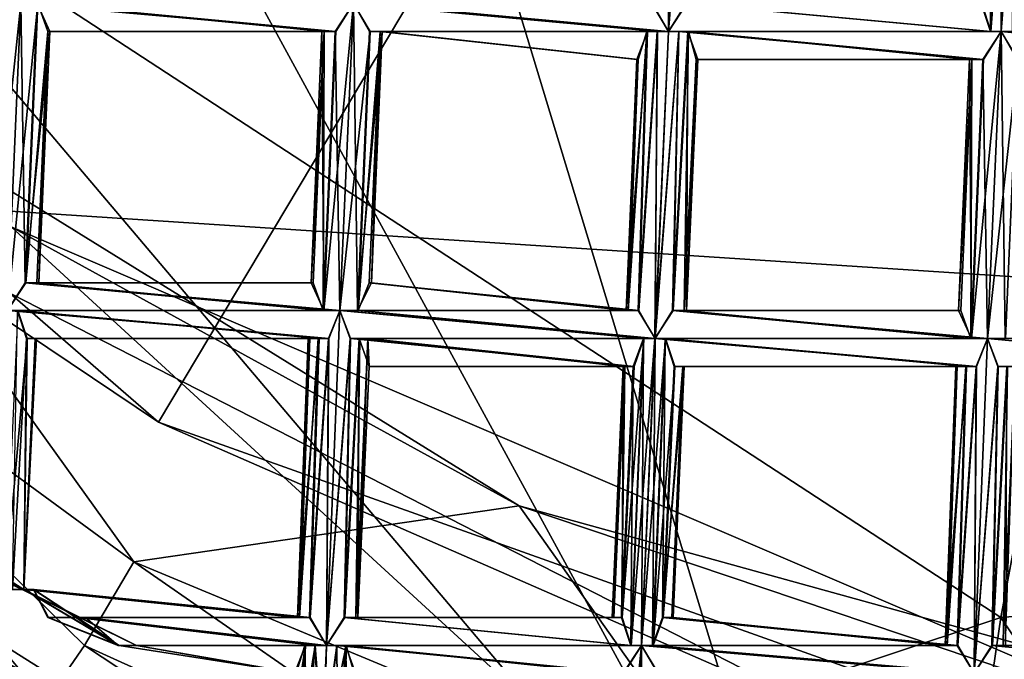
# Model space of a CAD drawing. Extents: x -86 to 36, y 10825 to 11091.
# Drawn here: x -6 to -2, y 11068 to 11071 of the extents above; entities that cross this region are included whole.
import ezdxf

# ---------------------------------------------------------------- set-up
doc = ezdxf.new("R2010")
doc.units = 0
doc.header["$MEASUREMENT"] = 0

msp = doc.modelspace()

# ---------------------------------------------------------------- linework, layer by layer
for points in [[(-5.4932, 11087.900391, 150.011993), (-1.564, 11089.299805, 150.011993), (5.5471, 11069.299805, 150.011993)], [(-8.6043, 11085.099609, 150.011993), (-5.4932, 11087.900391, 150.011993), (5.5471, 11069.299805, 150.011993)], [(5.5471, 11087.799805, 150.511993), (-8.6043, 11072, 150.511993), (-5.4932, 11069.299805, 150.511993)], [(5.5471, 11087.799805, 150.511993), (-5.4932, 11069.299805, 150.511993), (-1.564, 11067.900391, 150.511993)], [(1.8033, 11066.700195, 150.511993), (-8.9695, 11086.5, 150.511993), (8.459, 11087.099609, 150.511993)], [(-3.0562, 11067, 150.511993), (-11.3969, 11082.299805, 150.511993), (-8.9695, 11086.5, 150.511993)], [(-3.0562, 11067, 150.511993), (-8.9695, 11086.5, 150.511993), (1.8033, 11066.700195, 150.511993)], [(-10.4345, 11081.299805, 150.011993), (-8.6043, 11085.099609, 150.011993), (5.5471, 11069.299805, 150.011993)], [(-3.0562, 11067, 150.511993), (-11.9522, 11077.5, 150.511993), (-11.3969, 11082.299805, 150.511993)], [(-10.4345, 11081.299805, 150.011993), (5.5471, 11069.299805, 150.011993), (-10.7119, 11077.200195, 150.011993)], [(-7.4119, 11069.099609, 150.511993), (-11.9522, 11077.5, 150.511993), (-3.0562, 11067, 150.511993)], [(-10.7119, 11077.200195, 150.011993), (5.5471, 11069.299805, 150.011993), (-9.3961, 11073.200195, 150.011993)], [(-9.3961, 11073.200195, 150.011993), (5.5471, 11069.299805, 150.011993), (-6.6833, 11070.099609, 150.011993)], [(-1.7071, 11072.700195, 215.218002), (-7.6806, 11072, 212.283997), (-2.4744, 11068.599609, 218.136993)], [(-1.7071, 11072.700195, 215.218002), (-2.4744, 11068.599609, 218.136993), (-1.2654, 11068.700195, 218.300995)], [(-6.6833, 11070.099609, 150.011993), (-5.4932, 11069.299805, 150.511993), (-8.6043, 11072, 150.511993)], [(-7.6806, 11072, 212.283997), (-7.2908, 11067, 216.576996), (-2.4744, 11068.599609, 218.136993)], [(-3.617, 11071.900391, 132.242004), (-3.657, 11071.799805, 132.235001), (-3.6655, 11070.700195, 132.235001)], [(-3.5794, 11071.799805, 132.235001), (-3.617, 11071.900391, 132.242004), (-3.6655, 11070.700195, 132.235001)], [(-3.658, 11071.799805, 132.024002), (-3.617, 11071.900391, 132.016998), (-3.6654, 11070.700195, 132.009003)], [(-3.617, 11071.900391, 132.016998), (-3.5803, 11071.799805, 132.022995), (-3.6654, 11070.700195, 132.009003)], [(-3.658, 11071.799805, 132.024002), (-3.6654, 11070.700195, 132.009003), (-3.7257, 11070.799805, 132.029007)], [(-3.657, 11071.799805, 132.235001), (-3.7235, 11070.799805, 132.218002), (-3.6655, 11070.700195, 132.235001)], [(-3.5794, 11071.799805, 132.235001), (-3.6655, 11070.700195, 132.235001), (-3.5998, 11070.799805, 132.216003)], [(-3.5803, 11071.799805, 132.022995), (-3.6022, 11070.799805, 132.026993), (-3.6654, 11070.700195, 132.009003)], [(-2.5031, 11071.799805, 132.044006), (-2.5119, 11070.700195, 132.016998), (-2.5452, 11070.799805, 132.037994)], [(-2.4654, 11071.799805, 132.235001), (-2.5427, 11070.799805, 132.209), (-2.5106, 11070.700195, 132.227997)], [(-2.4664, 11071.799805, 132.024002), (-2.4739, 11070.700195, 132.009003), (-2.5119, 11070.700195, 132.016998)], [(-2.5031, 11071.799805, 132.044006), (-2.4664, 11071.799805, 132.024002), (-2.5119, 11070.700195, 132.016998)], [(-2.4255, 11071.799805, 132.242004), (-2.5106, 11070.700195, 132.227997), (-2.4739, 11070.700195, 132.235001)], [(-2.4255, 11071.799805, 132.242004), (-2.4654, 11071.799805, 132.235001), (-2.5106, 11070.700195, 132.227997)], [(-2.4664, 11071.799805, 132.024002), (-2.4254, 11071.799805, 132.016998), (-2.4739, 11070.700195, 132.009003)], [(-2.3879, 11071.799805, 132.235001), (-2.4739, 11070.700195, 132.235001), (-2.4325, 11070.700195, 132.227997)], [(-2.3879, 11071.799805, 132.235001), (-2.4255, 11071.799805, 132.242004), (-2.4739, 11070.700195, 132.235001)], [(-2.4254, 11071.799805, 132.016998), (-2.4339, 11070.700195, 132.016006), (-2.4739, 11070.700195, 132.009003)], [(-7.4119, 11069.099609, 150.511993), (-5.6137, 11068, 179.556), (-9.3596, 11071.099609, 179.684006)], [(-9.1493, 11069.5, 186.061005), (-9.3596, 11071.099609, 179.684006), (-5.6137, 11068, 179.556)], [(-5.9858, 11070.799805, 132.235001), (-6.0922, 11069.799805, 132.210007), (-6.0342, 11069.700195, 132.227005)], [(-5.9858, 11070.799805, 132.235001), (-6.049, 11070.799805, 132.216995), (-6.0922, 11069.799805, 132.210007)], [(-6.0514, 11070.799805, 132.028), (-5.9857, 11070.799805, 132.009003), (-6.0342, 11069.700195, 132.001999)], [(-5.9256, 11070.799805, 132.214996), (-6.0342, 11069.700195, 132.227005), (-5.9686, 11069.799805, 132.207993)], [(-5.9256, 11070.799805, 132.214996), (-5.9858, 11070.799805, 132.235001), (-6.0342, 11069.700195, 132.227005)], [(-5.9857, 11070.799805, 132.009003), (-5.971, 11069.799805, 132.020004), (-6.0342, 11069.700195, 132.001999)], [(-5.9858, 11070.799805, 132.235001), (-4.8575, 11070.700195, 132.216995), (-4.7943, 11070.799805, 132.235001)], [(-5.9858, 11070.799805, 132.235001), (-5.9256, 11070.799805, 132.214996), (-4.8575, 11070.700195, 132.216995)], [(-5.9857, 11070.799805, 132.009003), (-5.9278, 11070.799805, 132.026001), (-5.971, 11069.799805, 132.020004)], [(-5.9278, 11070.799805, 132.026001), (-5.8823, 11070.700195, 132.089996), (-5.971, 11069.799805, 132.020004)], [(-5.8895, 11070.700195, 132.171997), (-5.9256, 11070.799805, 132.214996), (-5.9686, 11069.799805, 132.207993)], [(-5.9278, 11070.799805, 132.026001), (-4.7942, 11070.799805, 132.009003), (-4.8598, 11070.700195, 132.028)], [(-5.9278, 11070.799805, 132.026001), (-4.8598, 11070.700195, 132.028), (-4.8991, 11070.700195, 132.070999)], [(-5.8823, 11070.700195, 132.089996), (-5.9278, 11070.799805, 132.026001), (-4.8991, 11070.700195, 132.070999)], [(-5.9256, 11070.799805, 132.214996), (-5.8895, 11070.700195, 132.171997), (-4.8575, 11070.700195, 132.216995)], [(-4.7943, 11070.799805, 132.235001), (-4.9007, 11069.700195, 132.210007), (-4.8427, 11069.700195, 132.227005)], [(-4.7943, 11070.799805, 132.235001), (-4.8575, 11070.700195, 132.216995), (-4.9007, 11069.700195, 132.210007)], [(-4.8598, 11070.700195, 132.028), (-4.7942, 11070.799805, 132.009003), (-4.8426, 11069.700195, 132.001999)], [(-4.7341, 11070.700195, 132.214996), (-4.7943, 11070.799805, 132.235001), (-4.8427, 11069.700195, 132.227005)], [(-4.7942, 11070.799805, 132.009003), (-4.7794, 11069.700195, 132.020004), (-4.8426, 11069.700195, 132.001999)], [(-4.7529, 11070.799805, 132.227997), (-4.7943, 11070.799805, 132.235001), (-3.6655, 11070.700195, 132.235001)], [(-4.7943, 11070.799805, 132.235001), (-3.7054, 11070.700195, 132.227997), (-3.6655, 11070.700195, 132.235001)], [(-4.7943, 11070.799805, 132.235001), (-4.7341, 11070.700195, 132.214996), (-3.7054, 11070.700195, 132.227997)], [(-4.7942, 11070.799805, 132.009003), (-3.6654, 11070.700195, 132.009003), (-3.7064, 11070.700195, 132.016006)], [(-4.7942, 11070.799805, 132.009003), (-4.7543, 11070.799805, 132.016006), (-3.6654, 11070.700195, 132.009003)], [(-4.7362, 11070.700195, 132.026001), (-4.7942, 11070.799805, 132.009003), (-3.7064, 11070.700195, 132.016006)], [(-4.7942, 11070.799805, 132.009003), (-4.7362, 11070.700195, 132.026001), (-4.7794, 11069.700195, 132.020004)], [(-4.7543, 11070.799805, 132.016006), (-3.7257, 11070.799805, 132.029007), (-3.6654, 11070.700195, 132.009003)], [(-4.7529, 11070.799805, 132.227997), (-3.6655, 11070.700195, 132.235001), (-3.7235, 11070.799805, 132.218002)], [(-3.5998, 11070.799805, 132.216003), (-3.6655, 11070.700195, 132.235001), (-2.5106, 11070.700195, 132.227997)], [(-3.6654, 11070.700195, 132.009003), (-3.6022, 11070.799805, 132.026993), (-2.5119, 11070.700195, 132.016998)], [(-3.6022, 11070.799805, 132.026993), (-2.5452, 11070.799805, 132.037994), (-2.5119, 11070.700195, 132.016998)], [(-3.5998, 11070.799805, 132.216003), (-2.5106, 11070.700195, 132.227997), (-2.5427, 11070.799805, 132.209)], [(-6.9464, 11070.700195, 132.173004), (-5.5811, 11068.799805, 131.395004), (-7.4936, 11070.200195, 131.395004)], [(-4.201, 11069, 132.173004), (-6.9464, 11070.700195, 132.173004), (-6.0211, 11070, 150.011993)], [(-6.9464, 11070.700195, 132.173004), (-4.201, 11069, 132.173004), (-5.5811, 11068.799805, 131.395004)], [(-5.8823, 11070.700195, 132.089996), (-5.9213, 11069.799805, 132.084), (-5.971, 11069.799805, 132.020004)], [(-5.8895, 11070.700195, 132.171997), (-5.9686, 11069.799805, 132.207993), (-5.9293, 11069.799805, 132.166)], [(-5.8895, 11070.700195, 132.171997), (-5.9293, 11069.799805, 132.166), (-5.9213, 11069.799805, 132.084)], [(-5.8823, 11070.700195, 132.089996), (-5.8895, 11070.700195, 132.171997), (-5.9213, 11069.799805, 132.084)], [(-5.8895, 11070.700195, 132.171997), (-4.907, 11070.700195, 132.153), (-4.8575, 11070.700195, 132.216995)], [(-5.8895, 11070.700195, 132.171997), (-5.8823, 11070.700195, 132.089996), (-4.907, 11070.700195, 132.153)], [(-5.8823, 11070.700195, 132.089996), (-4.8991, 11070.700195, 132.070999), (-4.907, 11070.700195, 132.153)], [(-4.8991, 11070.700195, 132.070999), (-4.9389, 11069.799805, 132.065002), (-4.9463, 11069.799805, 132.147003)], [(-4.907, 11070.700195, 132.153), (-4.9463, 11069.799805, 132.147003), (-4.9007, 11069.700195, 132.210007)], [(-4.907, 11070.700195, 132.153), (-4.8991, 11070.700195, 132.070999), (-4.9463, 11069.799805, 132.147003)], [(-4.8991, 11070.700195, 132.070999), (-4.9029, 11069.700195, 132.020996), (-4.9389, 11069.799805, 132.065002)], [(-4.8575, 11070.700195, 132.216995), (-4.907, 11070.700195, 132.153), (-4.9007, 11069.700195, 132.210007)], [(-4.8598, 11070.700195, 132.028), (-4.8426, 11069.700195, 132.001999), (-4.9029, 11069.700195, 132.020996)], [(-4.8991, 11070.700195, 132.070999), (-4.8598, 11070.700195, 132.028), (-4.9029, 11069.700195, 132.020996)], [(-4.7341, 11070.700195, 132.214996), (-4.8427, 11069.700195, 132.227005), (-4.7771, 11069.700195, 132.207993)], [(-4.6908, 11070.700195, 132.089996), (-4.7298, 11069.799805, 132.084), (-4.7794, 11069.700195, 132.020004)], [(-4.7362, 11070.700195, 132.026001), (-4.6908, 11070.700195, 132.089996), (-4.7794, 11069.700195, 132.020004)], [(-4.698, 11070.700195, 132.171997), (-4.7771, 11069.700195, 132.207993), (-4.7378, 11069.799805, 132.166)], [(-4.698, 11070.700195, 132.171997), (-4.7341, 11070.700195, 132.214996), (-4.7771, 11069.700195, 132.207993)], [(-4.698, 11070.700195, 132.171997), (-4.7378, 11069.799805, 132.166), (-4.7298, 11069.799805, 132.084)], [(-4.7362, 11070.700195, 132.026001), (-3.7064, 11070.700195, 132.016006), (-3.7431, 11070.700195, 132.037003)], [(-4.6908, 11070.700195, 132.089996), (-4.7362, 11070.700195, 132.026001), (-3.7431, 11070.700195, 132.037003)], [(-4.7341, 11070.700195, 132.214996), (-3.7404, 11070.700195, 132.207993), (-3.7054, 11070.700195, 132.227997)], [(-4.7341, 11070.700195, 132.214996), (-4.698, 11070.700195, 132.171997), (-3.7404, 11070.700195, 132.207993)], [(-4.6908, 11070.700195, 132.089996), (-4.698, 11070.700195, 132.171997), (-4.7298, 11069.799805, 132.084)], [(-4.698, 11070.700195, 132.171997), (-3.7794, 11070.599609, 132.147995), (-3.7404, 11070.700195, 132.207993)], [(-4.698, 11070.700195, 132.171997), (-4.6908, 11070.700195, 132.089996), (-3.7794, 11070.599609, 132.147995)], [(-4.6908, 11070.700195, 132.089996), (-3.7431, 11070.700195, 132.037003), (-3.7737, 11070.599609, 132.078003)], [(-4.6908, 11070.700195, 132.089996), (-3.7737, 11070.599609, 132.078003), (-3.7794, 11070.599609, 132.147995)], [(-3.7404, 11070.700195, 132.207993), (-3.8175, 11069.700195, 132.147003), (-3.7719, 11069.700195, 132.210007)], [(-3.7404, 11070.700195, 132.207993), (-3.7794, 11070.599609, 132.147995), (-3.8175, 11069.700195, 132.147003)], [(-3.7431, 11070.700195, 132.037003), (-3.7741, 11069.700195, 132.020996), (-3.8101, 11069.700195, 132.065002)], [(-3.7737, 11070.599609, 132.078003), (-3.7431, 11070.700195, 132.037003), (-3.8101, 11069.700195, 132.065002)], [(-3.7064, 11070.700195, 132.016006), (-3.7138, 11069.599609, 132.001999), (-3.7741, 11069.700195, 132.020996)], [(-3.7431, 11070.700195, 132.037003), (-3.7064, 11070.700195, 132.016006), (-3.7741, 11069.700195, 132.020996)], [(-3.7054, 11070.700195, 132.227997), (-3.7719, 11069.700195, 132.210007), (-3.7139, 11069.599609, 132.227005)], [(-3.7054, 11070.700195, 132.227997), (-3.7404, 11070.700195, 132.207993), (-3.7719, 11069.700195, 132.210007)], [(-3.6655, 11070.700195, 132.235001), (-3.7054, 11070.700195, 132.227997), (-3.7139, 11069.599609, 132.227005)], [(-3.6279, 11070.700195, 132.227005), (-3.7139, 11069.599609, 132.227005), (-3.6482, 11069.700195, 132.207993)], [(-3.6279, 11070.700195, 132.227005), (-3.6655, 11070.700195, 132.235001), (-3.7139, 11069.599609, 132.227005)], [(-3.7064, 11070.700195, 132.016006), (-3.6654, 11070.700195, 132.009003), (-3.7138, 11069.599609, 132.001999)], [(-3.6288, 11070.700195, 132.016006), (-3.6506, 11069.700195, 132.020004), (-3.7138, 11069.599609, 132.001999)], [(-3.6654, 11070.700195, 132.009003), (-3.6288, 11070.700195, 132.016006), (-3.7138, 11069.599609, 132.001999)], [(-3.6655, 11070.700195, 132.235001), (-2.4739, 11070.700195, 132.235001), (-2.5106, 11070.700195, 132.227997)], [(-3.6655, 11070.700195, 132.235001), (-3.6279, 11070.700195, 132.227005), (-2.4739, 11070.700195, 132.235001)], [(-3.6654, 11070.700195, 132.009003), (-2.5119, 11070.700195, 132.016998), (-2.4739, 11070.700195, 132.009003)], [(-3.6288, 11070.700195, 132.016006), (-3.6654, 11070.700195, 132.009003), (-2.4739, 11070.700195, 132.009003)], [(-3.5966, 11070.700195, 132.035004), (-3.6009, 11069.700195, 132.084), (-3.6506, 11069.700195, 132.020004)], [(-3.6288, 11070.700195, 132.016006), (-3.5966, 11070.700195, 132.035004), (-3.6506, 11069.700195, 132.020004)], [(-3.5942, 11070.700195, 132.205994), (-3.6482, 11069.700195, 132.207993), (-3.609, 11069.700195, 132.166)], [(-3.5942, 11070.700195, 132.205994), (-3.6279, 11070.700195, 132.227005), (-3.6482, 11069.700195, 132.207993)], [(-3.6288, 11070.700195, 132.016006), (-2.4739, 11070.700195, 132.009003), (-2.5395, 11070.599609, 132.028)], [(-3.5966, 11070.700195, 132.035004), (-3.6288, 11070.700195, 132.016006), (-2.5395, 11070.599609, 132.028)], [(-3.6279, 11070.700195, 132.227005), (-2.5371, 11070.599609, 132.216995), (-2.4739, 11070.700195, 132.235001)], [(-3.6279, 11070.700195, 132.227005), (-3.5942, 11070.700195, 132.205994), (-2.5371, 11070.599609, 132.216995)], [(-3.5661, 11070.599609, 132.164993), (-3.5942, 11070.700195, 132.205994), (-3.609, 11069.700195, 132.166)], [(-3.5966, 11070.700195, 132.035004), (-3.5608, 11070.599609, 132.093994), (-3.6009, 11069.700195, 132.084)], [(-3.5966, 11070.700195, 132.035004), (-2.5395, 11070.599609, 132.028), (-2.5788, 11070.599609, 132.070999)], [(-3.5608, 11070.599609, 132.093994), (-3.5966, 11070.700195, 132.035004), (-2.5788, 11070.599609, 132.070999)], [(-3.5942, 11070.700195, 132.205994), (-2.5866, 11070.599609, 132.153), (-2.5371, 11070.599609, 132.216995)], [(-3.5942, 11070.700195, 132.205994), (-3.5661, 11070.599609, 132.164993), (-2.5866, 11070.599609, 132.153)], [(-2.4739, 11070.700195, 132.235001), (-2.5803, 11069.599609, 132.210007), (-2.5224, 11069.599609, 132.227005)], [(-2.4739, 11070.700195, 132.235001), (-2.5371, 11070.599609, 132.216995), (-2.5803, 11069.599609, 132.210007)], [(-2.5395, 11070.599609, 132.028), (-2.4739, 11070.700195, 132.009003), (-2.5223, 11069.599609, 132.001999)], [(-2.4137, 11070.599609, 132.214996), (-2.4739, 11070.700195, 132.235001), (-2.5224, 11069.599609, 132.227005)], [(-2.4739, 11070.700195, 132.009003), (-2.4591, 11069.599609, 132.020004), (-2.5223, 11069.599609, 132.001999)], [(-2.4325, 11070.700195, 132.227997), (-2.4739, 11070.700195, 132.235001), (-1.4078, 11070.599609, 132.235001)], [(-2.4739, 11070.700195, 132.009003), (-1.4078, 11070.599609, 132.009003), (-1.4488, 11070.599609, 132.016006)], [(-2.4739, 11070.700195, 132.009003), (-2.4339, 11070.700195, 132.016006), (-1.4078, 11070.599609, 132.009003)], [(-2.4159, 11070.599609, 132.026001), (-2.4739, 11070.700195, 132.009003), (-1.4488, 11070.599609, 132.016006)], [(-2.4739, 11070.700195, 132.235001), (-1.4477, 11070.599609, 132.227997), (-1.4078, 11070.599609, 132.235001)], [(-2.4739, 11070.700195, 132.235001), (-2.4137, 11070.599609, 132.214996), (-1.4477, 11070.599609, 132.227997)], [(-2.4739, 11070.700195, 132.009003), (-2.4159, 11070.599609, 132.026001), (-2.4591, 11069.599609, 132.020004)], [(-3.7737, 11070.599609, 132.078003), (-3.8101, 11069.700195, 132.065002), (-3.8175, 11069.700195, 132.147003)], [(-3.7794, 11070.599609, 132.147995), (-3.7737, 11070.599609, 132.078003), (-3.8175, 11069.700195, 132.147003)], [(-3.5661, 11070.599609, 132.164993), (-3.609, 11069.700195, 132.166), (-3.6009, 11069.700195, 132.084)], [(-3.5608, 11070.599609, 132.093994), (-3.5661, 11070.599609, 132.164993), (-3.6009, 11069.700195, 132.084)], [(-3.5661, 11070.599609, 132.164993), (-3.5608, 11070.599609, 132.093994), (-2.5866, 11070.599609, 132.153)], [(-3.5608, 11070.599609, 132.093994), (-2.5788, 11070.599609, 132.070999), (-2.5866, 11070.599609, 132.153)], [(-2.5788, 11070.599609, 132.070999), (-2.6186, 11069.700195, 132.065002), (-2.6259, 11069.700195, 132.147003)], [(-2.5866, 11070.599609, 132.153), (-2.6259, 11069.700195, 132.147003), (-2.5803, 11069.599609, 132.210007)], [(-2.5866, 11070.599609, 132.153), (-2.5788, 11070.599609, 132.070999), (-2.6259, 11069.700195, 132.147003)], [(-2.5788, 11070.599609, 132.070999), (-2.5825, 11069.599609, 132.020996), (-2.6186, 11069.700195, 132.065002)], [(-2.5371, 11070.599609, 132.216995), (-2.5866, 11070.599609, 132.153), (-2.5803, 11069.599609, 132.210007)], [(-2.5395, 11070.599609, 132.028), (-2.5223, 11069.599609, 132.001999), (-2.5825, 11069.599609, 132.020996)], [(-2.5788, 11070.599609, 132.070999), (-2.5395, 11070.599609, 132.028), (-2.5825, 11069.599609, 132.020996)], [(-2.4137, 11070.599609, 132.214996), (-2.5224, 11069.599609, 132.227005), (-2.4567, 11069.599609, 132.207993)], [(-5.9505, 11068.200195, 131.934006), (-8.2357, 11069.900391, 131.934006), (-7.4936, 11070.200195, 131.395004)], [(-5.7576, 11068.5, 131.479996), (-7.4936, 11070.200195, 131.395004), (-5.5811, 11068.799805, 131.395004)], [(-5.8954, 11068.299805, 131.716003), (-7.4936, 11070.200195, 131.395004), (-5.7576, 11068.5, 131.479996)], [(-5.9505, 11068.200195, 131.934006), (-7.4936, 11070.200195, 131.395004), (-5.8954, 11068.299805, 131.716003)], [(-6.6833, 11070.099609, 150.011993), (5.5471, 11069.299805, 150.011993), (-2.9776, 11068.200195, 150.011993)], [(-6.6833, 11070.099609, 150.011993), (-2.9776, 11068.200195, 150.011993), (-5.4932, 11069.299805, 150.511993)], [(-2.6441, 11066.900391, 150.011993), (-6.0211, 11070, 150.011993), (-7.0755, 11068.900391, 150.011993)], [(-1.8223, 11068.200195, 150.011993), (-6.0211, 11070, 150.011993), (-2.6441, 11066.900391, 150.011993)], [(-1.8223, 11068.200195, 150.011993), (-4.201, 11069, 132.173004), (-6.0211, 11070, 150.011993)], [(-8.262, 11069.900391, 132.175003), (-4.1462, 11067.299805, 132.175003), (-7.0755, 11068.900391, 150.011993)], [(-5.9505, 11068.200195, 131.934006), (-4.1462, 11067.299805, 132.175003), (-8.262, 11069.900391, 132.175003)], [(-5.9505, 11068.200195, 131.934006), (-8.262, 11069.900391, 132.175003), (-8.2357, 11069.900391, 131.934006)], [(-5.9686, 11069.799805, 132.207993), (-6.0342, 11069.700195, 132.227005), (-4.9007, 11069.700195, 132.210007)], [(-6.0342, 11069.700195, 132.001999), (-5.971, 11069.799805, 132.020004), (-4.8426, 11069.700195, 132.001999)], [(-5.971, 11069.799805, 132.020004), (-4.9029, 11069.700195, 132.020996), (-4.8426, 11069.700195, 132.001999)], [(-5.971, 11069.799805, 132.020004), (-4.9389, 11069.799805, 132.065002), (-4.9029, 11069.700195, 132.020996)], [(-5.971, 11069.799805, 132.020004), (-5.9213, 11069.799805, 132.084), (-4.9389, 11069.799805, 132.065002)], [(-5.9293, 11069.799805, 132.166), (-5.9686, 11069.799805, 132.207993), (-4.9007, 11069.700195, 132.210007)], [(-5.9293, 11069.799805, 132.166), (-4.9007, 11069.700195, 132.210007), (-4.9463, 11069.799805, 132.147003)], [(-5.9213, 11069.799805, 132.084), (-5.9293, 11069.799805, 132.166), (-4.9463, 11069.799805, 132.147003)], [(-5.9213, 11069.799805, 132.084), (-4.9463, 11069.799805, 132.147003), (-4.9389, 11069.799805, 132.065002)], [(-4.7794, 11069.700195, 132.020004), (-4.7298, 11069.799805, 132.084), (-3.8101, 11069.700195, 132.065002)], [(-4.7378, 11069.799805, 132.166), (-4.7771, 11069.700195, 132.207993), (-3.7719, 11069.700195, 132.210007)], [(-4.7378, 11069.799805, 132.166), (-3.7719, 11069.700195, 132.210007), (-3.8175, 11069.700195, 132.147003)], [(-4.7298, 11069.799805, 132.084), (-4.7378, 11069.799805, 132.166), (-3.8175, 11069.700195, 132.147003)], [(-4.7298, 11069.799805, 132.084), (-3.8175, 11069.700195, 132.147003), (-3.8101, 11069.700195, 132.065002)], [(-5.963, 11069.599609, 132.199005), (-5.9966, 11069.700195, 132.220001), (-6.0427, 11068.700195, 132.214996)], [(-6.0342, 11069.700195, 132.227005), (-4.8427, 11069.700195, 132.227005), (-4.9007, 11069.700195, 132.210007)], [(-5.9975, 11069.700195, 132.007996), (-6.0342, 11069.700195, 132.001999), (-4.8426, 11069.700195, 132.001999)], [(-6.0342, 11069.700195, 132.227005), (-4.8826, 11069.599609, 132.220001), (-4.8427, 11069.700195, 132.227005)], [(-6.0342, 11069.700195, 132.227005), (-5.9966, 11069.700195, 132.220001), (-4.8826, 11069.599609, 132.220001)], [(-5.9975, 11069.700195, 132.007996), (-5.9654, 11069.599609, 132.026993), (-6.0161, 11068.700195, 132.013)], [(-5.9975, 11069.700195, 132.007996), (-4.8426, 11069.700195, 132.001999), (-4.8836, 11069.599609, 132.009003)], [(-5.9654, 11069.599609, 132.026993), (-5.9975, 11069.700195, 132.007996), (-4.8836, 11069.599609, 132.009003)], [(-5.9966, 11069.700195, 132.220001), (-4.9177, 11069.599609, 132.201004), (-4.8826, 11069.599609, 132.220001)], [(-5.9966, 11069.700195, 132.220001), (-5.963, 11069.599609, 132.199005), (-4.9177, 11069.599609, 132.201004)], [(-4.8836, 11069.599609, 132.009003), (-4.8426, 11069.700195, 132.001999), (-4.8911, 11068.5, 131.994003)], [(-4.8427, 11069.700195, 132.227005), (-4.8826, 11069.599609, 132.220001), (-4.8911, 11068.5, 132.220001)], [(-4.8051, 11069.599609, 132.220001), (-4.8427, 11069.700195, 132.227005), (-4.8911, 11068.5, 132.220001)], [(-4.8426, 11069.700195, 132.001999), (-4.806, 11069.599609, 132.007996), (-4.8911, 11068.5, 131.994003)], [(-4.8427, 11069.700195, 132.227005), (-3.7139, 11069.599609, 132.227005), (-3.7719, 11069.700195, 132.210007)], [(-4.7771, 11069.700195, 132.207993), (-4.8427, 11069.700195, 132.227005), (-3.7719, 11069.700195, 132.210007)], [(-4.8427, 11069.700195, 132.227005), (-3.7538, 11069.599609, 132.220001), (-3.7139, 11069.599609, 132.227005)], [(-4.8427, 11069.700195, 132.227005), (-4.8051, 11069.599609, 132.220001), (-3.7538, 11069.599609, 132.220001)], [(-4.8426, 11069.700195, 132.001999), (-4.7794, 11069.700195, 132.020004), (-3.7138, 11069.599609, 132.001999)], [(-4.806, 11069.599609, 132.007996), (-4.8426, 11069.700195, 132.001999), (-3.7138, 11069.599609, 132.001999)], [(-4.7794, 11069.700195, 132.020004), (-3.7741, 11069.700195, 132.020996), (-3.7138, 11069.599609, 132.001999)], [(-4.7794, 11069.700195, 132.020004), (-3.8101, 11069.700195, 132.065002), (-3.7741, 11069.700195, 132.020996)], [(-3.6482, 11069.700195, 132.207993), (-3.7139, 11069.599609, 132.227005), (-2.5803, 11069.599609, 132.210007)], [(-3.7138, 11069.599609, 132.001999), (-3.6506, 11069.700195, 132.020004), (-2.5223, 11069.599609, 132.001999)], [(-3.6506, 11069.700195, 132.020004), (-2.5825, 11069.599609, 132.020996), (-2.5223, 11069.599609, 132.001999)], [(-3.6506, 11069.700195, 132.020004), (-2.6186, 11069.700195, 132.065002), (-2.5825, 11069.599609, 132.020996)], [(-3.6506, 11069.700195, 132.020004), (-3.6009, 11069.700195, 132.084), (-2.6186, 11069.700195, 132.065002)], [(-3.609, 11069.700195, 132.166), (-3.6482, 11069.700195, 132.207993), (-2.5803, 11069.599609, 132.210007)], [(-3.609, 11069.700195, 132.166), (-2.5803, 11069.599609, 132.210007), (-2.6259, 11069.700195, 132.147003)], [(-3.6009, 11069.700195, 132.084), (-3.609, 11069.700195, 132.166), (-2.6259, 11069.700195, 132.147003)], [(-3.6009, 11069.700195, 132.084), (-2.6259, 11069.700195, 132.147003), (-2.6186, 11069.700195, 132.065002)], [(-5.963, 11069.599609, 132.199005), (-6.0427, 11068.700195, 132.214996), (-5.9756, 11068.700195, 132.154007)], [(-5.9654, 11069.599609, 132.026993), (-5.9756, 11068.700195, 132.061005), (-6.0161, 11068.700195, 132.013)], [(-5.9348, 11069.599609, 132.156998), (-5.963, 11069.599609, 132.199005), (-5.9756, 11068.700195, 132.154007)], [(-5.9296, 11069.599609, 132.087006), (-5.9756, 11068.700195, 132.154007), (-5.9756, 11068.700195, 132.061005)], [(-5.9296, 11069.599609, 132.087006), (-5.9348, 11069.599609, 132.156998), (-5.9756, 11068.700195, 132.154007)], [(-5.9654, 11069.599609, 132.026993), (-5.9296, 11069.599609, 132.087006), (-5.9756, 11068.700195, 132.061005)], [(-5.9654, 11069.599609, 132.026993), (-4.8836, 11069.599609, 132.009003), (-4.9203, 11069.599609, 132.029007)], [(-5.9654, 11069.599609, 132.026993), (-4.9203, 11069.599609, 132.029007), (-4.951, 11069.599609, 132.070007)], [(-5.9296, 11069.599609, 132.087006), (-5.9654, 11069.599609, 132.026993), (-4.951, 11069.599609, 132.070007)], [(-5.963, 11069.599609, 132.199005), (-5.9348, 11069.599609, 132.156998), (-4.9177, 11069.599609, 132.201004)], [(-5.9348, 11069.599609, 132.156998), (-4.9567, 11069.599609, 132.141006), (-4.9177, 11069.599609, 132.201004)], [(-5.9348, 11069.599609, 132.156998), (-5.9296, 11069.599609, 132.087006), (-4.9567, 11069.599609, 132.141006)], [(-5.9296, 11069.599609, 132.087006), (-4.951, 11069.599609, 132.070007), (-4.9567, 11069.599609, 132.141006)], [(-4.951, 11069.599609, 132.070007), (-4.9874, 11068.599609, 132.057007), (-4.9947, 11068.599609, 132.139008)], [(-4.9567, 11069.599609, 132.141006), (-4.951, 11069.599609, 132.070007), (-4.9947, 11068.599609, 132.139008)], [(-4.9177, 11069.599609, 132.201004), (-4.9947, 11068.599609, 132.139008), (-4.9491, 11068.599609, 132.201996)], [(-4.9177, 11069.599609, 132.201004), (-4.9567, 11069.599609, 132.141006), (-4.9947, 11068.599609, 132.139008)], [(-4.9203, 11069.599609, 132.029007), (-4.9513, 11068.599609, 132.014008), (-4.9874, 11068.599609, 132.057007)], [(-4.951, 11069.599609, 132.070007), (-4.9203, 11069.599609, 132.029007), (-4.9874, 11068.599609, 132.057007)], [(-4.8836, 11069.599609, 132.009003), (-4.8911, 11068.5, 131.994003), (-4.9513, 11068.599609, 132.014008)], [(-4.9203, 11069.599609, 132.029007), (-4.8836, 11069.599609, 132.009003), (-4.9513, 11068.599609, 132.014008)], [(-4.8826, 11069.599609, 132.220001), (-4.9491, 11068.599609, 132.201996), (-4.8911, 11068.5, 132.220001)], [(-4.8826, 11069.599609, 132.220001), (-4.9177, 11069.599609, 132.201004), (-4.9491, 11068.599609, 132.201996)], [(-4.8051, 11069.599609, 132.220001), (-4.8911, 11068.5, 132.220001), (-4.8255, 11068.599609, 132.201004)], [(-4.806, 11069.599609, 132.007996), (-4.8279, 11068.599609, 132.011993), (-4.8911, 11068.5, 131.994003)], [(-4.7738, 11069.599609, 132.026993), (-4.7782, 11068.599609, 132.076004), (-4.8279, 11068.599609, 132.011993)], [(-4.806, 11069.599609, 132.007996), (-4.7738, 11069.599609, 132.026993), (-4.8279, 11068.599609, 132.011993)], [(-4.7714, 11069.599609, 132.199005), (-4.8255, 11068.599609, 132.201004), (-4.7862, 11068.599609, 132.158005)], [(-4.7714, 11069.599609, 132.199005), (-4.8051, 11069.599609, 132.220001), (-4.8255, 11068.599609, 132.201004)], [(-4.806, 11069.599609, 132.007996), (-3.7138, 11069.599609, 132.001999), (-3.7548, 11069.599609, 132.009003)], [(-4.7738, 11069.599609, 132.026993), (-4.806, 11069.599609, 132.007996), (-3.7548, 11069.599609, 132.009003)], [(-4.8051, 11069.599609, 132.220001), (-3.7889, 11069.5, 132.201004), (-3.7538, 11069.599609, 132.220001)], [(-4.8051, 11069.599609, 132.220001), (-4.7714, 11069.599609, 132.199005), (-3.7889, 11069.5, 132.201004)], [(-4.7433, 11069.599609, 132.156998), (-4.7862, 11068.599609, 132.158005), (-4.7782, 11068.599609, 132.076004)], [(-4.7433, 11069.599609, 132.156998), (-4.7714, 11069.599609, 132.199005), (-4.7862, 11068.599609, 132.158005)], [(-4.738, 11069.5, 132.087006), (-4.7433, 11069.599609, 132.156998), (-4.7782, 11068.599609, 132.076004)], [(-4.7738, 11069.599609, 132.026993), (-4.738, 11069.5, 132.087006), (-4.7782, 11068.599609, 132.076004)], [(-4.7738, 11069.599609, 132.026993), (-3.7548, 11069.599609, 132.009003), (-3.7915, 11069.5, 132.029007)], [(-4.7738, 11069.599609, 132.026993), (-3.7915, 11069.5, 132.029007), (-3.8221, 11069.5, 132.070007)], [(-4.738, 11069.5, 132.087006), (-4.7738, 11069.599609, 132.026993), (-3.8221, 11069.5, 132.070007)], [(-4.7714, 11069.599609, 132.199005), (-4.7433, 11069.599609, 132.156998), (-3.7889, 11069.5, 132.201004)], [(-4.7433, 11069.599609, 132.156998), (-3.8279, 11069.5, 132.141006), (-3.7889, 11069.5, 132.201004)], [(-4.7433, 11069.599609, 132.156998), (-4.738, 11069.5, 132.087006), (-3.8279, 11069.5, 132.141006)], [(-3.7538, 11069.599609, 132.220001), (-3.8311, 11068.599609, 132.194), (-3.7989, 11068.5, 132.212997)], [(-3.7538, 11069.599609, 132.220001), (-3.7889, 11069.5, 132.201004), (-3.8311, 11068.599609, 132.194)], [(-3.7548, 11069.599609, 132.009003), (-3.7622, 11068.5, 131.994003), (-3.8003, 11068.5, 132.001999)], [(-3.7915, 11069.5, 132.029007), (-3.7548, 11069.599609, 132.009003), (-3.8003, 11068.5, 132.001999)], [(-3.7139, 11069.599609, 132.227005), (-3.7989, 11068.5, 132.212997), (-3.7623, 11068.5, 132.220001)], [(-3.7139, 11069.599609, 132.227005), (-3.7538, 11069.599609, 132.220001), (-3.7989, 11068.5, 132.212997)], [(-3.6763, 11069.599609, 132.220001), (-3.7623, 11068.5, 132.220001), (-3.7209, 11068.5, 132.212997)], [(-3.6763, 11069.599609, 132.220001), (-3.7139, 11069.599609, 132.227005), (-3.7623, 11068.5, 132.220001)], [(-3.7548, 11069.599609, 132.009003), (-3.7138, 11069.599609, 132.001999), (-3.7622, 11068.5, 131.994003)], [(-3.7138, 11069.599609, 132.001999), (-3.7223, 11068.5, 132.001007), (-3.7622, 11068.5, 131.994003)], [(-3.6772, 11069.599609, 132.007996), (-3.6873, 11068.599609, 132.020004), (-3.7223, 11068.5, 132.001007)], [(-3.7138, 11069.599609, 132.001999), (-3.6772, 11069.599609, 132.007996), (-3.7223, 11068.5, 132.001007)], [(-3.6426, 11069.5, 132.199005), (-3.6763, 11069.599609, 132.220001), (-3.7209, 11068.5, 132.212997)], [(-3.7139, 11069.599609, 132.227005), (-2.5224, 11069.599609, 132.227005), (-2.5803, 11069.599609, 132.210007)], [(-3.7139, 11069.599609, 132.227005), (-2.5623, 11069.5, 132.220001), (-2.5224, 11069.599609, 132.227005)], [(-3.7139, 11069.599609, 132.227005), (-3.6763, 11069.599609, 132.220001), (-2.5623, 11069.5, 132.220001)], [(-3.6772, 11069.599609, 132.007996), (-3.7138, 11069.599609, 132.001999), (-2.5223, 11069.599609, 132.001999)], [(-3.6772, 11069.599609, 132.007996), (-3.645, 11069.5, 132.026993), (-3.6873, 11068.599609, 132.020004)], [(-3.6772, 11069.599609, 132.007996), (-2.5223, 11069.599609, 132.001999), (-2.5633, 11069.5, 132.009003)], [(-3.645, 11069.5, 132.026993), (-3.6772, 11069.599609, 132.007996), (-2.5633, 11069.5, 132.009003)], [(-3.6763, 11069.599609, 132.220001), (-2.5973, 11069.5, 132.201004), (-2.5623, 11069.5, 132.220001)], [(-3.6763, 11069.599609, 132.220001), (-3.6426, 11069.5, 132.199005), (-2.5973, 11069.5, 132.201004)], [(-2.5224, 11069.599609, 132.227005), (-2.5623, 11069.5, 132.220001), (-2.5708, 11068.400391, 132.220001)], [(-2.4847, 11069.5, 132.220001), (-2.5224, 11069.599609, 132.227005), (-2.5708, 11068.400391, 132.220001)], [(-2.5633, 11069.5, 132.009003), (-2.5223, 11069.599609, 132.001999), (-2.5707, 11068.400391, 131.994003)], [(-2.5223, 11069.599609, 132.001999), (-2.4856, 11069.5, 132.007996), (-2.5707, 11068.400391, 131.994003)], [(-2.5224, 11069.599609, 132.227005), (-1.4562, 11069.5, 132.227005), (-1.4929, 11069.599609, 132.220993)], [(-2.4567, 11069.599609, 132.207993), (-2.5224, 11069.599609, 132.227005), (-1.4929, 11069.599609, 132.220993)], [(-2.5224, 11069.599609, 132.227005), (-2.4847, 11069.5, 132.220001), (-1.4562, 11069.5, 132.227005)], [(-2.5223, 11069.599609, 132.001999), (-1.4942, 11069.599609, 132.009003), (-1.4562, 11069.5, 132.001999)], [(-2.5223, 11069.599609, 132.001999), (-2.4591, 11069.599609, 132.020004), (-1.4942, 11069.599609, 132.009003)], [(-2.4856, 11069.5, 132.007996), (-2.5223, 11069.599609, 132.001999), (-1.4562, 11069.5, 132.001999)], [(-9.1493, 11069.5, 186.061005), (-5.6137, 11068, 179.556), (-7.3856, 11067.900391, 185.632004)], [(-4.738, 11069.5, 132.087006), (-3.8221, 11069.5, 132.070007), (-3.8279, 11069.5, 132.141006)], [(-3.8221, 11069.5, 132.070007), (-3.8616, 11068.599609, 132.063995), (-3.867, 11068.599609, 132.134995)], [(-3.8279, 11069.5, 132.141006), (-3.867, 11068.599609, 132.134995), (-3.8311, 11068.599609, 132.194)], [(-3.8279, 11069.5, 132.141006), (-3.8221, 11069.5, 132.070007), (-3.867, 11068.599609, 132.134995)], [(-3.8221, 11069.5, 132.070007), (-3.8336, 11068.599609, 132.022995), (-3.8616, 11068.599609, 132.063995)], [(-3.7915, 11069.5, 132.029007), (-3.8003, 11068.5, 132.001999), (-3.8336, 11068.599609, 132.022995)], [(-3.8221, 11069.5, 132.070007), (-3.7915, 11069.5, 132.029007), (-3.8336, 11068.599609, 132.022995)], [(-3.7889, 11069.5, 132.201004), (-3.8279, 11069.5, 132.141006), (-3.8311, 11068.599609, 132.194)], [(-3.6426, 11069.5, 132.199005), (-3.7209, 11068.5, 132.212997), (-3.6846, 11068.599609, 132.192001)], [(-3.6092, 11069.5, 132.087006), (-3.6482, 11068.599609, 132.080994), (-3.6873, 11068.599609, 132.020004)], [(-3.645, 11069.5, 132.026993), (-3.6092, 11069.5, 132.087006), (-3.6873, 11068.599609, 132.020004)], [(-3.6145, 11069.5, 132.156998), (-3.6846, 11068.599609, 132.192001), (-3.654, 11068.599609, 132.151001)], [(-3.6145, 11069.5, 132.156998), (-3.6426, 11069.5, 132.199005), (-3.6846, 11068.599609, 132.192001)], [(-3.6145, 11069.5, 132.156998), (-3.654, 11068.599609, 132.151001), (-3.6482, 11068.599609, 132.080994)], [(-3.6092, 11069.5, 132.087006), (-3.6145, 11069.5, 132.156998), (-3.6482, 11068.599609, 132.080994)], [(-3.645, 11069.5, 132.026993), (-2.5633, 11069.5, 132.009003), (-2.6, 11069.5, 132.029007)], [(-3.645, 11069.5, 132.026993), (-2.6, 11069.5, 132.029007), (-2.6306, 11069.5, 132.070007)], [(-3.6092, 11069.5, 132.087006), (-3.645, 11069.5, 132.026993), (-2.6306, 11069.5, 132.070007)], [(-3.6426, 11069.5, 132.199005), (-3.6145, 11069.5, 132.156998), (-2.5973, 11069.5, 132.201004)], [(-3.6145, 11069.5, 132.156998), (-2.6363, 11069.5, 132.141006), (-2.5973, 11069.5, 132.201004)], [(-3.6145, 11069.5, 132.156998), (-3.6092, 11069.5, 132.087006), (-2.6363, 11069.5, 132.141006)], [(-3.6092, 11069.5, 132.087006), (-2.6306, 11069.5, 132.070007), (-2.6363, 11069.5, 132.141006)], [(-2.6306, 11069.5, 132.070007), (-2.667, 11068.5, 132.057007), (-2.6744, 11068.5, 132.139008)], [(-2.6363, 11069.5, 132.141006), (-2.6306, 11069.5, 132.070007), (-2.6744, 11068.5, 132.139008)], [(-2.5973, 11069.5, 132.201004), (-2.6744, 11068.5, 132.139008), (-2.6288, 11068.5, 132.201996)], [(-2.5973, 11069.5, 132.201004), (-2.6363, 11069.5, 132.141006), (-2.6744, 11068.5, 132.139008)], [(-2.6, 11069.5, 132.029007), (-2.631, 11068.5, 132.014008), (-2.667, 11068.5, 132.057007)], [(-2.6306, 11069.5, 132.070007), (-2.6, 11069.5, 132.029007), (-2.667, 11068.5, 132.057007)], [(-2.5633, 11069.5, 132.009003), (-2.5707, 11068.400391, 131.994003), (-2.631, 11068.5, 132.014008)], [(-2.6, 11069.5, 132.029007), (-2.5633, 11069.5, 132.009003), (-2.631, 11068.5, 132.014008)], [(-2.5623, 11069.5, 132.220001), (-2.6288, 11068.5, 132.201996), (-2.5708, 11068.400391, 132.220001)], [(-2.5623, 11069.5, 132.220001), (-2.5973, 11069.5, 132.201004), (-2.6288, 11068.5, 132.201996)], [(-2.4847, 11069.5, 132.220001), (-2.5708, 11068.400391, 132.220001), (-2.5051, 11068.5, 132.201004)], [(-2.4856, 11069.5, 132.007996), (-2.5075, 11068.5, 132.011993), (-2.5707, 11068.400391, 131.994003)], [(-2.4535, 11069.5, 132.026993), (-2.4578, 11068.5, 132.076004), (-2.5075, 11068.5, 132.011993)], [(-2.4856, 11069.5, 132.007996), (-2.4535, 11069.5, 132.026993), (-2.5075, 11068.5, 132.011993)], [(-2.4511, 11069.5, 132.199005), (-2.5051, 11068.5, 132.201004), (-2.4659, 11068.5, 132.158005)], [(-2.4511, 11069.5, 132.199005), (-2.4847, 11069.5, 132.220001), (-2.5051, 11068.5, 132.201004)], [(-2.4856, 11069.5, 132.007996), (-1.4562, 11069.5, 132.001999), (-1.5218, 11069.5, 132.020004)], [(-2.4535, 11069.5, 132.026993), (-2.4856, 11069.5, 132.007996), (-1.5218, 11069.5, 132.020004)], [(-2.4847, 11069.5, 132.220001), (-1.5194, 11069.5, 132.209), (-1.4562, 11069.5, 132.227005)], [(-2.4847, 11069.5, 132.220001), (-2.4511, 11069.5, 132.199005), (-1.5194, 11069.5, 132.209)], [(-2.423, 11069.5, 132.156998), (-2.4659, 11068.5, 132.158005), (-2.4578, 11068.5, 132.076004)], [(-2.423, 11069.5, 132.156998), (-2.4511, 11069.5, 132.199005), (-2.4659, 11068.5, 132.158005)], [(-2.9776, 11068.200195, 150.011993), (-1.564, 11067.900391, 150.511993), (-5.4932, 11069.299805, 150.511993)], [(-2.9776, 11068.200195, 150.011993), (5.5471, 11069.299805, 150.011993), (1.17, 11067.799805, 150.011993)], [(-7.4119, 11069.099609, 150.511993), (-3.0562, 11067, 150.511993), (-5.6137, 11068, 179.556)], [(-5.5811, 11068.799805, 131.395004), (-4.201, 11069, 132.173004), (-3.4222, 11067.900391, 131.395004)], [(-0.9448, 11068.099609, 132.173004), (-4.201, 11069, 132.173004), (-1.8223, 11068.200195, 150.011993)], [(-4.201, 11069, 132.173004), (-0.9448, 11068.099609, 132.173004), (-3.4222, 11067.900391, 131.395004)], [(-4.1462, 11067.299805, 132.175003), (-2.6441, 11066.900391, 150.011993), (-7.0755, 11068.900391, 150.011993)], [(-6.1855, 11068.799805, 132.117004), (-5.9756, 11068.700195, 132.154007), (-6.1455, 11068.799805, 132.195999)], [(-6.1855, 11068.799805, 132.117004), (-5.5721, 11068.5, 132.136993), (-5.9756, 11068.700195, 132.154007)], [(-5.572, 11068.5, 132.076004), (-5.5721, 11068.5, 132.136993), (-6.1855, 11068.799805, 132.117004)], [(-5.9756, 11068.700195, 132.061005), (-5.572, 11068.5, 132.076004), (-6.1855, 11068.799805, 132.117004)], [(-6.1733, 11068.799805, 132.056), (-5.9756, 11068.700195, 132.061005), (-6.1855, 11068.799805, 132.117004)], [(-6.1329, 11068.799805, 132.011993), (-5.9756, 11068.700195, 132.061005), (-6.1733, 11068.799805, 132.056)], [(-5.9756, 11068.700195, 132.154007), (-6.0427, 11068.700195, 132.214996), (-6.1455, 11068.799805, 132.195999)], [(-6.0161, 11068.700195, 132.013), (-5.9756, 11068.700195, 132.061005), (-6.1329, 11068.799805, 132.011993)], [(-3.999, 11067.700195, 131.479996), (-5.7576, 11068.5, 131.479996), (-5.5811, 11068.799805, 131.395004)], [(-3.999, 11067.700195, 131.479996), (-5.5811, 11068.799805, 131.395004), (-3.4222, 11067.900391, 131.395004)], [(-5.9756, 11068.700195, 132.154007), (-5.9401, 11068.700195, 132.182999), (-4.9947, 11068.599609, 132.139008)], [(-5.9756, 11068.700195, 132.061005), (-4.9947, 11068.599609, 132.139008), (-4.9874, 11068.599609, 132.057007)], [(-5.9756, 11068.700195, 132.061005), (-5.9756, 11068.700195, 132.154007), (-4.9947, 11068.599609, 132.139008)], [(-5.9389, 11068.700195, 132.031006), (-5.9756, 11068.700195, 132.061005), (-4.9874, 11068.599609, 132.057007)], [(-5.9756, 11068.700195, 132.154007), (-5.6368, 11068.5, 132.190002), (-5.9401, 11068.700195, 132.182999)], [(-5.5721, 11068.5, 132.136993), (-5.6368, 11068.5, 132.190002), (-5.9756, 11068.700195, 132.154007)], [(-5.6338, 11068.5, 132.024994), (-5.572, 11068.5, 132.076004), (-5.9756, 11068.700195, 132.061005)], [(-5.9389, 11068.700195, 132.031006), (-5.6338, 11068.5, 132.024994), (-5.9756, 11068.700195, 132.061005)], [(-5.9401, 11068.700195, 132.182999), (-4.9491, 11068.599609, 132.201996), (-4.9947, 11068.599609, 132.139008)], [(-5.9401, 11068.700195, 132.182999), (-5.8893, 11068.599609, 132.205002), (-4.9491, 11068.599609, 132.201996)], [(-5.8893, 11068.599609, 132.205002), (-5.9401, 11068.700195, 132.182999), (-5.6368, 11068.5, 132.190002)], [(-5.9389, 11068.700195, 132.031006), (-4.9874, 11068.599609, 132.057007), (-4.9513, 11068.599609, 132.014008)], [(-5.8868, 11068.599609, 132.007996), (-5.9389, 11068.700195, 132.031006), (-4.9513, 11068.599609, 132.014008)], [(-5.9389, 11068.700195, 132.031006), (-5.8868, 11068.599609, 132.007996), (-5.6338, 11068.5, 132.024994)], [(-1.2654, 11068.700195, 218.300995), (-2.4744, 11068.599609, 218.136993), (-0.8583, 11066.200195, 219.945999)], [(-3.5873, 11061, 222.065002), (-2.4744, 11068.599609, 218.136993), (-7.2908, 11067, 216.576996)], [(-5.8893, 11068.599609, 132.205002), (-5.7545, 11068.599609, 132.218994), (-4.9491, 11068.599609, 132.201996)], [(-5.6368, 11068.5, 132.190002), (-5.7545, 11068.599609, 132.218994), (-5.8893, 11068.599609, 132.205002)], [(-5.7845, 11068.599609, 131.994003), (-5.8868, 11068.599609, 132.007996), (-4.9513, 11068.599609, 132.014008)], [(-5.7845, 11068.599609, 131.994003), (-5.6338, 11068.5, 132.024994), (-5.8868, 11068.599609, 132.007996)], [(-5.7845, 11068.599609, 131.994003), (-4.8911, 11068.5, 131.994003), (-4.9321, 11068.5, 132.001007)], [(-5.6338, 11068.5, 132.024994), (-5.7845, 11068.599609, 131.994003), (-4.9321, 11068.5, 132.001007)], [(-5.7845, 11068.599609, 131.994003), (-4.9513, 11068.599609, 132.014008), (-4.8911, 11068.5, 131.994003)], [(-5.7545, 11068.599609, 132.218994), (-4.9311, 11068.5, 132.212997), (-4.8911, 11068.5, 132.220001)], [(-5.7545, 11068.599609, 132.218994), (-4.8911, 11068.5, 132.220001), (-4.9491, 11068.599609, 132.201996)], [(-5.7545, 11068.599609, 132.218994), (-5.6368, 11068.5, 132.190002), (-4.9311, 11068.5, 132.212997)], [(-4.8255, 11068.599609, 132.201004), (-4.8911, 11068.5, 132.220001), (-3.7989, 11068.5, 132.212997)], [(-4.8911, 11068.5, 131.994003), (-4.8279, 11068.599609, 132.011993), (-3.8003, 11068.5, 132.001999)], [(-4.8279, 11068.599609, 132.011993), (-3.8336, 11068.599609, 132.022995), (-3.8003, 11068.5, 132.001999)], [(-4.8279, 11068.599609, 132.011993), (-4.7782, 11068.599609, 132.076004), (-3.8336, 11068.599609, 132.022995)], [(-4.8255, 11068.599609, 132.201004), (-3.7989, 11068.5, 132.212997), (-3.8311, 11068.599609, 132.194)], [(-4.7862, 11068.599609, 132.158005), (-4.8255, 11068.599609, 132.201004), (-3.8311, 11068.599609, 132.194)], [(-4.7862, 11068.599609, 132.158005), (-3.8311, 11068.599609, 132.194), (-3.867, 11068.599609, 132.134995)], [(-4.7782, 11068.599609, 132.076004), (-4.7862, 11068.599609, 132.158005), (-3.867, 11068.599609, 132.134995)], [(-4.7782, 11068.599609, 132.076004), (-3.8616, 11068.599609, 132.063995), (-3.8336, 11068.599609, 132.022995)], [(-4.7782, 11068.599609, 132.076004), (-3.867, 11068.599609, 132.134995), (-3.8616, 11068.599609, 132.063995)], [(-3.7223, 11068.5, 132.001007), (-3.6873, 11068.599609, 132.020004), (-2.631, 11068.5, 132.014008)], [(-3.6846, 11068.599609, 132.192001), (-3.7209, 11068.5, 132.212997), (-2.6288, 11068.5, 132.201996)], [(-3.6873, 11068.599609, 132.020004), (-2.667, 11068.5, 132.057007), (-2.631, 11068.5, 132.014008)], [(-3.6873, 11068.599609, 132.020004), (-3.6482, 11068.599609, 132.080994), (-2.667, 11068.5, 132.057007)], [(-3.6846, 11068.599609, 132.192001), (-2.6288, 11068.5, 132.201996), (-2.6744, 11068.5, 132.139008)], [(-3.654, 11068.599609, 132.151001), (-3.6846, 11068.599609, 132.192001), (-2.6744, 11068.5, 132.139008)], [(-3.6482, 11068.599609, 132.080994), (-3.654, 11068.599609, 132.151001), (-2.6744, 11068.5, 132.139008)], [(-3.6482, 11068.599609, 132.080994), (-2.6744, 11068.5, 132.139008), (-2.667, 11068.5, 132.057007)], [(-3.5873, 11061, 222.065002), (-0.8583, 11066.200195, 219.945999), (-2.4744, 11068.599609, 218.136993)], [(-4.0947, 11067.400391, 131.716003), (-5.8954, 11068.299805, 131.716003), (-5.7576, 11068.5, 131.479996)], [(-4.0947, 11067.400391, 131.716003), (-5.7576, 11068.5, 131.479996), (-3.999, 11067.700195, 131.479996)], [(-5.6368, 11068.5, 132.190002), (-4.9661, 11068.5, 132.192993), (-4.9311, 11068.5, 132.212997)], [(-5.6368, 11068.5, 132.190002), (-5.5721, 11068.5, 132.136993), (-4.9661, 11068.5, 132.192993)], [(-5.6338, 11068.5, 132.024994), (-4.9321, 11068.5, 132.001007), (-4.9687, 11068.5, 132.022003)], [(-5.6338, 11068.5, 132.024994), (-4.9687, 11068.5, 132.022003), (-4.9994, 11068.400391, 132.063004)], [(-5.572, 11068.5, 132.076004), (-5.6338, 11068.5, 132.024994), (-4.9994, 11068.400391, 132.063004)], [(-5.5721, 11068.5, 132.136993), (-5.572, 11068.5, 132.076004), (-5.0051, 11068.400391, 132.132996)], [(-4.9661, 11068.5, 132.192993), (-5.5721, 11068.5, 132.136993), (-5.0051, 11068.400391, 132.132996)], [(-5.572, 11068.5, 132.076004), (-4.9994, 11068.400391, 132.063004), (-5.0051, 11068.400391, 132.132996)], [(-4.9661, 11068.5, 132.192993), (-5.0128, 11068.200195, 132.143005), (-4.98, 11068.200195, 132.190994)], [(-4.9661, 11068.5, 132.192993), (-5.0051, 11068.400391, 132.132996), (-5.0128, 11068.200195, 132.143005)], [(-4.9994, 11068.400391, 132.063004), (-4.9687, 11068.5, 132.022003), (-4.9975, 11068.200195, 132.037003)], [(-4.9687, 11068.5, 132.022003), (-4.9585, 11068.099609, 132.003998), (-4.9975, 11068.200195, 132.037003)], [(-4.9311, 11068.5, 132.212997), (-4.98, 11068.200195, 132.190994), (-4.9019, 11068.099609, 132.216995)], [(-4.9311, 11068.5, 132.212997), (-4.9661, 11068.5, 132.192993), (-4.98, 11068.200195, 132.190994)], [(-4.9687, 11068.5, 132.022003), (-4.9321, 11068.5, 132.001007), (-4.9585, 11068.099609, 132.003998)], [(-4.9321, 11068.5, 132.001007), (-4.9087, 11068.099609, 131.990997), (-4.9585, 11068.099609, 132.003998)], [(-4.9321, 11068.5, 132.001007), (-4.8911, 11068.5, 131.994003), (-4.9087, 11068.099609, 131.990997)], [(-4.8911, 11068.5, 132.220001), (-4.9311, 11068.5, 132.212997), (-4.9019, 11068.099609, 132.216995)], [(-4.8544, 11068.5, 132), (-4.8501, 11068.099609, 132.007996), (-4.9087, 11068.099609, 131.990997)], [(-4.8911, 11068.5, 131.994003), (-4.8544, 11068.5, 132), (-4.9087, 11068.099609, 131.990997)], [(-4.8535, 11068.5, 132.212006), (-4.8911, 11068.5, 132.220001), (-4.9019, 11068.099609, 132.216995)], [(-4.8198, 11068.5, 132.190994), (-4.9019, 11068.099609, 132.216995), (-4.8251, 11068.099609, 132.177994)], [(-4.8198, 11068.5, 132.190994), (-4.8535, 11068.5, 132.212006), (-4.9019, 11068.099609, 132.216995)], [(-4.8911, 11068.5, 132.220001), (-3.7623, 11068.5, 132.220001), (-3.7989, 11068.5, 132.212997)], [(-4.8911, 11068.5, 131.994003), (-3.8003, 11068.5, 132.001999), (-3.7622, 11068.5, 131.994003)], [(-4.8544, 11068.5, 132), (-4.8911, 11068.5, 131.994003), (-3.7622, 11068.5, 131.994003)], [(-4.8911, 11068.5, 132.220001), (-4.8535, 11068.5, 132.212006), (-3.7623, 11068.5, 132.220001)], [(-4.8544, 11068.5, 132), (-3.7622, 11068.5, 131.994003), (-3.8279, 11068.400391, 132.013)], [(-4.8223, 11068.5, 132.018997), (-4.8544, 11068.5, 132), (-3.8279, 11068.400391, 132.013)], [(-4.8544, 11068.5, 132), (-4.8223, 11068.5, 132.018997), (-4.8501, 11068.099609, 132.007996)], [(-4.8535, 11068.5, 132.212006), (-3.8255, 11068.400391, 132.201996), (-3.7623, 11068.5, 132.220001)], [(-4.8535, 11068.5, 132.212006), (-4.8198, 11068.5, 132.190994), (-3.8255, 11068.400391, 132.201996)], [(-4.8223, 11068.5, 132.018997), (-4.8093, 11068.099609, 132.054001), (-4.8501, 11068.099609, 132.007996)], [(-4.7917, 11068.400391, 132.149994), (-4.8198, 11068.5, 132.190994), (-4.8251, 11068.099609, 132.177994)], [(-4.8223, 11068.5, 132.018997), (-3.8279, 11068.400391, 132.013), (-3.8672, 11068.400391, 132.056)], [(-4.7865, 11068.400391, 132.078995), (-4.8223, 11068.5, 132.018997), (-3.8672, 11068.400391, 132.056)], [(-4.8223, 11068.5, 132.018997), (-4.7865, 11068.400391, 132.078995), (-4.8093, 11068.099609, 132.054001)], [(-4.8198, 11068.5, 132.190994), (-3.875, 11068.400391, 132.138), (-3.8255, 11068.400391, 132.201996)], [(-4.8198, 11068.5, 132.190994), (-4.7917, 11068.400391, 132.149994), (-3.875, 11068.400391, 132.138)], [(-3.7622, 11068.5, 131.994003), (-3.7968, 11067.700195, 131.988998), (-3.8438, 11067.700195, 131.998993)], [(-3.8279, 11068.400391, 132.013), (-3.7622, 11068.5, 131.994003), (-3.8438, 11067.700195, 131.998993)], [(-3.7623, 11068.5, 132.220001), (-3.8413, 11067.700195, 132.205002), (-3.7621, 11067.700195, 132.209)], [(-3.7623, 11068.5, 132.220001), (-3.8255, 11068.400391, 132.201996), (-3.8413, 11067.700195, 132.205002)], [(-3.7622, 11068.5, 131.994003), (-3.7042, 11068.400391, 132.011002), (-3.7968, 11067.700195, 131.988998)], [(-3.7209, 11068.5, 132.212997), (-3.7623, 11068.5, 132.220001), (-2.5708, 11068.400391, 132.220001)], [(-3.7623, 11068.5, 132.220001), (-2.6107, 11068.400391, 132.212997), (-2.5708, 11068.400391, 132.220001)], [(-3.7623, 11068.5, 132.220001), (-3.7021, 11068.400391, 132.199997), (-2.6107, 11068.400391, 132.212997)], [(-3.7021, 11068.400391, 132.199997), (-3.7623, 11068.5, 132.220001), (-3.7621, 11067.700195, 132.209)], [(-3.7622, 11068.5, 131.994003), (-2.5707, 11068.400391, 131.994003), (-2.6117, 11068.400391, 132.001007)], [(-3.7622, 11068.5, 131.994003), (-3.7223, 11068.5, 132.001007), (-2.5707, 11068.400391, 131.994003)], [(-3.7042, 11068.400391, 132.011002), (-3.7622, 11068.5, 131.994003), (-2.6117, 11068.400391, 132.001007)], [(-3.7223, 11068.5, 132.001007), (-2.631, 11068.5, 132.014008), (-2.5707, 11068.400391, 131.994003)], [(-3.7209, 11068.5, 132.212997), (-2.5708, 11068.400391, 132.220001), (-2.6288, 11068.5, 132.201996)], [(-2.5708, 11068.400391, 132.220001), (-1.5047, 11068.400391, 132.220001), (-1.5627, 11068.5, 132.201996)], [(-2.5051, 11068.5, 132.201004), (-2.5708, 11068.400391, 132.220001), (-1.5627, 11068.5, 132.201996)], [(-2.5707, 11068.400391, 131.994003), (-2.5075, 11068.5, 132.011993), (-1.5046, 11068.400391, 131.994003)], [(-2.5075, 11068.5, 132.011993), (-1.5649, 11068.5, 132.014008), (-1.5046, 11068.400391, 131.994003)], [(-2.5075, 11068.5, 132.011993), (-1.6009, 11068.5, 132.057007), (-1.5649, 11068.5, 132.014008)], [(-2.5075, 11068.5, 132.011993), (-2.4578, 11068.5, 132.076004), (-1.6009, 11068.5, 132.057007)], [(-2.4659, 11068.5, 132.158005), (-2.5051, 11068.5, 132.201004), (-1.5627, 11068.5, 132.201996)], [(-2.4659, 11068.5, 132.158005), (-1.5627, 11068.5, 132.201996), (-1.6083, 11068.5, 132.139008)], [(-2.4578, 11068.5, 132.076004), (-2.4659, 11068.5, 132.158005), (-1.6083, 11068.5, 132.139008)]]:
    msp.add_3dface(points)

doc.saveas('drawing.dxf')
